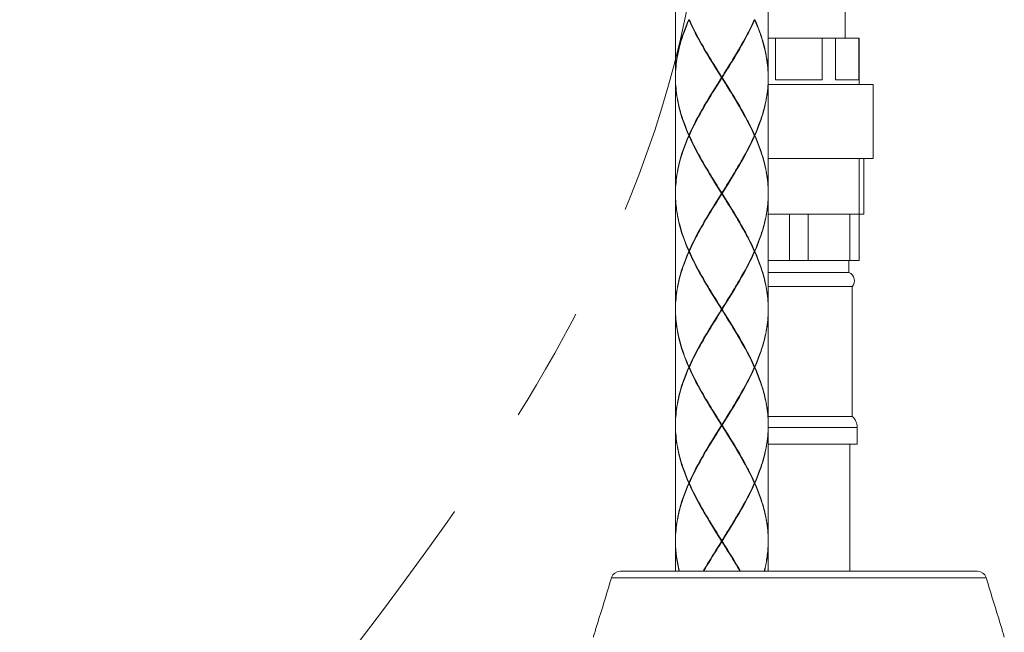
# Model space of a CAD drawing. Units: millimetres. Extents: x 220 to 1060, y 313 to 1501.
# Drawn here: x 735 to 841, y 798 to 864 of the extents above; entities that cross this region are included whole.
import ezdxf

# ---------------------------------------------------------------- set-up
doc = ezdxf.new("R2010")
doc.units = ezdxf.units.MM
doc.header["$LTSCALE"] = 10
doc.linetypes.add('CENTER1', pattern=[10, 6.25, -1.25, 1.25, -1.25])
doc.layers.add('中心線', color=1, linetype='Continuous', lineweight=0)
doc.layers.add('細線', color=7, linetype='Continuous', lineweight=9)

msp = doc.modelspace()

# ---------------------------------------------------------------- linework, layer by layer
at = {"layer": '中心線', "linetype": 'CENTER1', "lineweight": 18}
msp.add_spline([(807.59, 904.76), (807.8, 871.78), (795.3, 833.15), (759.38, 781.14), (738.65, 744.61), (745.89, 699.83), (791.17, 676.17), (817.2, 693.46), (828.57, 710.23), (820.03, 744.4)], degree=3, dxfattribs=at)
at = {"layer": '細線'}
for points in [[(805.51, 870.12), (805.51, 857.72)], [(815.51, 870.12), (815.51, 857.72)], [(823.81, 861.92), (823.81, 864.92)], [(805.51, 857.72), (805.51, 857.97), (805.52, 858.22), (805.53, 858.48), (805.55, 858.73), (805.57, 858.99), (805.6, 859.24), (805.6, 859.27), (805.64, 859.52), (805.68, 859.78), (805.72, 860.04), (805.77, 860.3), (805.83, 860.56), (805.88, 860.82), (805.95, 861.08), (806.02, 861.35), (806.1, 861.62), (806.18, 861.9), (806.28, 862.18), (806.34, 862.37), (806.44, 862.65), (806.55, 862.94), (806.66, 863.23), (806.79, 863.53), (806.92, 863.84), (806.95, 863.92)], [(806.97, 863.87), (806.95, 863.82), (806.82, 863.52), (806.7, 863.22), (806.58, 862.93), (806.47, 862.64), (806.37, 862.36), (806.32, 862.2), (806.22, 861.92), (806.14, 861.65), (806.06, 861.38), (805.98, 861.11), (805.92, 860.85), (805.86, 860.63), (805.8, 860.37), (805.75, 860.11), (805.7, 859.85), (805.66, 859.59), (805.63, 859.34), (805.59, 859.09), (805.57, 858.84), (805.55, 858.58), (805.53, 858.33), (805.52, 858.08), (805.51, 857.83)], [(806.97, 863.87), (807.01, 863.89)], [(810.48, 857.67), (810.25, 858.03), (809.87, 858.64), (809.49, 859.24), (809.16, 859.8), (808.85, 860.3), (808.58, 860.77), (808.38, 861.12), (808.14, 861.54), (807.93, 861.93), (807.72, 862.32), (807.64, 862.48), (807.46, 862.84), (807.29, 863.19), (807.12, 863.53), (806.97, 863.87)], [(807, 863.92), (807, 863.91), (807, 863.91), (807, 863.91), (807, 863.91), (807, 863.9), (807, 863.9), (807, 863.9), (807, 863.9), (807.01, 863.89), (807.01, 863.89)], [(807.01, 863.89), (807.12, 863.65), (807.24, 863.39), (807.36, 863.14), (807.49, 862.88), (807.63, 862.61), (807.77, 862.33), (807.84, 862.19), (808, 861.9), (808.16, 861.6), (808.33, 861.3), (808.52, 860.98), (808.61, 860.82), (808.8, 860.48)], [(814.04, 863.87), (813.89, 863.53), (813.73, 863.19), (813.56, 862.84), (813.38, 862.48), (813.29, 862.32), (813.09, 861.93), (812.87, 861.54), (812.64, 861.12), (812.44, 860.77), (812.16, 860.3), (811.86, 859.8), (811.52, 859.24), (811.3, 858.87), (810.92, 858.27), (810.54, 857.67)], [(812.21, 860.48), (812.31, 860.64), (812.5, 860.98), (812.68, 861.3), (812.86, 861.6), (813.02, 861.9), (813.17, 862.19), (813.25, 862.33), (813.39, 862.61), (813.53, 862.88), (813.66, 863.14), (813.78, 863.39), (813.9, 863.65), (814.01, 863.89)], [(814.01, 863.89), (814.01, 863.89), (814.01, 863.9), (814.02, 863.9), (814.02, 863.9), (814.02, 863.9), (814.02, 863.91), (814.02, 863.91), (814.02, 863.91), (814.02, 863.91), (814.02, 863.92)], [(814.04, 863.87), (814.01, 863.89)], [(815.51, 857.71), (815.5, 857.97), (815.49, 858.22), (815.48, 858.47), (815.46, 858.73), (815.44, 858.98), (815.41, 859.24), (815.4, 859.25), (815.37, 859.51), (815.33, 859.77), (815.28, 860.02), (815.23, 860.29), (815.17, 860.55), (815.12, 860.79), (815.05, 861.06), (814.98, 861.33), (814.9, 861.6), (814.81, 861.87), (814.72, 862.15), (814.66, 862.33), (814.56, 862.61), (814.45, 862.9), (814.33, 863.2), (814.2, 863.5), (814.07, 863.8), (814.04, 863.87)], [(814.07, 863.92), (814.1, 863.84), (814.23, 863.53), (814.35, 863.23), (814.47, 862.94), (814.58, 862.65), (814.68, 862.37), (814.74, 862.18), (814.83, 861.9), (814.92, 861.62), (815, 861.35), (815.07, 861.08), (815.13, 860.82), (815.19, 860.56), (815.25, 860.3), (815.3, 860.04), (815.34, 859.78), (815.38, 859.52), (815.41, 859.27), (815.42, 859.24), (815.45, 858.99), (815.47, 858.73), (815.49, 858.48), (815.5, 858.22), (815.51, 857.97), (815.51, 857.72)], [(825.31, 861.92), (815.51, 861.92)], [(816.31, 857.42), (816.31, 861.92)], [(821.31, 857.42), (821.31, 861.92)], [(822.76, 857.42), (822.76, 861.92)], [(825.26, 857.42), (825.26, 861.92)], [(825.31, 856.92), (825.31, 861.92)], [(808.8, 860.48), (808.88, 860.35), (809.05, 860.07), (809.22, 859.79), (809.31, 859.65), (809.48, 859.37), (809.65, 859.09), (809.82, 858.82), (809.99, 858.54), (810.16, 858.27), (810.34, 857.99), (810.51, 857.72)], [(810.51, 857.67), (810.42, 857.8), (810.26, 858.08), (810.09, 858.35), (810.01, 858.48), (809.84, 858.75), (809.68, 859.02), (809.51, 859.29), (809.35, 859.57), (809.18, 859.84), (809.02, 860.12), (808.86, 860.39)], [(810.51, 857.72), (810.6, 857.86), (810.77, 858.13), (810.94, 858.41), (811.03, 858.54), (811.2, 858.82), (811.37, 859.09), (811.54, 859.37), (811.71, 859.65), (811.88, 859.93), (812.05, 860.2), (812.21, 860.48)], [(810.51, 857.67), (810.59, 857.8), (810.76, 858.08), (810.93, 858.35), (811.01, 858.48), (811.18, 858.75), (811.34, 859.02), (811.51, 859.29), (811.67, 859.57), (811.84, 859.84), (812, 860.12), (812.16, 860.39)], [(805.51, 857.62), (805.51, 845.22)], [(806.95, 851.42), (806.92, 851.49), (806.79, 851.8), (806.66, 852.1), (806.55, 852.39), (806.44, 852.68), (806.34, 852.97), (806.28, 853.15), (806.18, 853.43), (806.1, 853.71), (806.02, 853.98), (805.95, 854.25), (805.88, 854.52), (805.83, 854.77), (805.77, 855.03), (805.72, 855.29), (805.68, 855.55), (805.64, 855.81), (805.6, 856.07), (805.6, 856.09), (805.57, 856.34), (805.55, 856.6), (805.53, 856.85), (805.52, 857.11), (805.51, 857.36), (805.51, 857.62)], [(805.51, 857.49), (805.52, 857.24), (805.53, 856.99), (805.55, 856.74), (805.57, 856.49), (805.6, 856.24), (805.63, 855.99), (805.66, 855.73), (805.71, 855.48), (805.75, 855.22), (805.81, 854.96), (805.86, 854.7), (805.92, 854.48), (805.99, 854.21), (806.06, 853.95), (806.14, 853.68), (806.23, 853.4), (806.32, 853.13), (806.37, 852.97), (806.47, 852.69), (806.58, 852.4), (806.7, 852.11), (806.82, 851.81), (806.95, 851.51), (806.97, 851.47)], [(806.97, 851.47), (807.12, 851.8), (807.29, 852.14), (807.46, 852.49), (807.64, 852.85), (807.72, 853.02), (807.93, 853.4), (808.14, 853.79), (808.38, 854.21), (808.58, 854.57), (808.85, 855.03), (809.16, 855.53), (809.49, 856.09), (809.72, 856.46), (810.1, 857.06), (810.48, 857.67)], [(810.51, 857.62), (810.42, 857.47), (810.25, 857.2), (810.07, 856.92), (809.99, 856.79), (809.82, 856.51), (809.65, 856.24), (809.48, 855.96), (809.31, 855.68), (809.14, 855.4), (808.97, 855.13), (808.8, 854.85)], [(808.86, 854.94), (808.94, 855.07), (809.1, 855.35), (809.26, 855.62), (809.35, 855.76), (809.51, 856.04), (809.68, 856.31), (809.84, 856.58), (810.01, 856.85), (810.17, 857.12), (810.34, 857.39), (810.51, 857.67)], [(810.51, 857.67), (810.51, 857.67), (810.5, 857.67), (810.5, 857.67), (810.5, 857.67), (810.49, 857.67), (810.49, 857.67), (810.49, 857.67), (810.48, 857.67), (810.48, 857.67), (810.48, 857.67)], [(810.51, 857.62), (810.51, 857.72)], [(810.51, 857.67), (810.51, 857.67), (810.52, 857.67), (810.52, 857.67), (810.52, 857.67), (810.52, 857.67), (810.53, 857.67), (810.53, 857.67), (810.53, 857.67), (810.54, 857.67), (810.54, 857.67)], [(812.16, 854.94), (812.08, 855.07), (811.92, 855.35), (811.76, 855.62), (811.67, 855.76), (811.51, 856.04), (811.34, 856.31), (811.18, 856.58), (811.01, 856.85), (810.84, 857.12), (810.68, 857.39), (810.51, 857.67)], [(812.21, 854.85), (812.13, 854.98), (811.97, 855.26), (811.8, 855.54), (811.71, 855.68), (811.54, 855.96), (811.37, 856.24), (811.2, 856.51), (811.03, 856.79), (810.86, 857.06), (810.68, 857.34), (810.51, 857.62)], [(810.54, 857.67), (810.77, 857.3), (811.15, 856.69), (811.52, 856.09), (811.86, 855.53), (812.16, 855.03), (812.44, 854.57), (812.64, 854.21), (812.87, 853.79), (813.09, 853.4), (813.29, 853.02), (813.38, 852.85), (813.56, 852.49), (813.73, 852.14), (813.89, 851.8), (814.04, 851.47)], [(815.51, 857.49), (815.5, 857.24), (815.49, 856.99), (815.47, 856.74), (815.45, 856.49), (815.42, 856.24), (815.39, 855.99), (815.35, 855.73), (815.31, 855.48), (815.27, 855.22), (815.21, 854.96), (815.15, 854.7), (815.1, 854.48), (815.03, 854.21), (814.96, 853.95), (814.88, 853.68), (814.79, 853.4), (814.7, 853.13), (814.65, 852.97), (814.54, 852.69), (814.44, 852.4), (814.32, 852.11), (814.2, 851.81), (814.06, 851.51), (814.04, 851.47)], [(814.07, 851.42), (814.1, 851.49), (814.23, 851.8), (814.35, 852.1), (814.47, 852.39), (814.58, 852.68), (814.68, 852.97), (814.74, 853.15), (814.83, 853.43), (814.92, 853.71), (815, 853.98), (815.07, 854.25), (815.13, 854.52), (815.19, 854.77), (815.25, 855.03), (815.3, 855.29), (815.34, 855.55), (815.38, 855.81), (815.41, 856.07), (815.42, 856.09), (815.45, 856.34), (815.47, 856.6), (815.49, 856.85), (815.5, 857.11), (815.51, 857.36), (815.51, 857.62)], [(815.51, 857.62), (815.51, 845.22)], [(826.81, 856.92), (815.51, 856.92)], [(816.31, 857.42), (821.31, 857.42)], [(822.76, 857.42), (825.26, 857.42)], [(826.81, 848.92), (826.81, 856.92)], [(808.8, 854.85), (808.71, 854.69), (808.52, 854.35), (808.33, 854.03), (808.16, 853.73), (808, 853.43), (807.84, 853.14), (807.77, 853), (807.63, 852.72), (807.49, 852.45), (807.36, 852.19), (807.24, 851.94), (807.12, 851.69), (807.01, 851.44)], [(814.01, 851.44), (813.9, 851.69), (813.78, 851.94), (813.66, 852.19), (813.53, 852.45), (813.39, 852.72), (813.25, 853), (813.17, 853.14), (813.02, 853.43), (812.86, 853.73), (812.68, 854.03), (812.5, 854.35), (812.41, 854.51), (812.21, 854.85)], [(805.51, 845.22), (805.51, 845.47), (805.52, 845.72), (805.53, 845.98), (805.55, 846.23), (805.57, 846.49), (805.6, 846.74), (805.6, 846.77), (805.64, 847.02), (805.68, 847.28), (805.72, 847.54), (805.77, 847.8), (805.83, 848.06), (805.88, 848.32), (805.95, 848.58), (806.02, 848.85), (806.1, 849.12), (806.18, 849.4), (806.28, 849.68), (806.34, 849.87), (806.44, 850.15), (806.55, 850.44), (806.66, 850.73), (806.79, 851.03), (806.92, 851.34), (806.95, 851.42)], [(806.97, 851.37), (806.95, 851.32), (806.82, 851.02), (806.7, 850.72), (806.58, 850.43), (806.47, 850.14), (806.37, 849.86), (806.32, 849.7), (806.23, 849.43), (806.14, 849.15), (806.06, 848.88), (805.99, 848.62), (805.92, 848.35), (805.86, 848.13), (805.81, 847.87), (805.75, 847.61), (805.71, 847.35), (805.66, 847.1), (805.63, 846.84), (805.6, 846.59), (805.57, 846.34), (805.55, 846.09), (805.53, 845.84), (805.52, 845.59), (805.51, 845.34)], [(807, 851.42), (806.99, 851.42), (806.99, 851.42), (806.98, 851.42), (806.98, 851.42), (806.97, 851.42), (806.97, 851.42), (806.96, 851.42), (806.96, 851.42), (806.96, 851.42), (806.95, 851.42)], [(806.97, 851.47), (807.01, 851.44)], [(806.97, 851.37), (807.01, 851.39)], [(810.48, 845.17), (810.25, 845.53), (809.87, 846.14), (809.49, 846.74), (809.16, 847.3), (808.85, 847.8), (808.58, 848.27), (808.38, 848.62), (808.14, 849.04), (807.93, 849.43), (807.72, 849.82), (807.64, 849.98), (807.46, 850.34), (807.29, 850.69), (807.12, 851.03), (806.97, 851.37)], [(807.01, 851.44), (807.01, 851.44), (807, 851.43), (807, 851.43), (807, 851.43), (807, 851.43), (807, 851.42), (807, 851.42), (807, 851.42), (807, 851.42), (807, 851.42)], [(807, 851.42), (807, 851.41), (807, 851.41), (807, 851.41), (807, 851.41), (807, 851.4), (807, 851.4), (807, 851.4), (807, 851.4), (807.01, 851.39), (807.01, 851.39)], [(807.01, 851.39), (807.12, 851.15), (807.24, 850.89), (807.36, 850.64), (807.49, 850.38), (807.63, 850.11), (807.77, 849.83), (807.84, 849.69), (808, 849.4), (808.16, 849.1), (808.33, 848.8), (808.52, 848.48), (808.61, 848.32), (808.8, 847.98)], [(810.54, 845.17), (810.77, 845.53), (811.15, 846.14), (811.52, 846.74), (811.86, 847.3), (812.16, 847.8), (812.44, 848.27), (812.64, 848.62), (812.87, 849.04), (813.09, 849.43), (813.29, 849.82), (813.38, 849.98), (813.56, 850.34), (813.73, 850.69), (813.89, 851.03), (814.04, 851.37)], [(814.01, 851.39), (813.9, 851.15), (813.78, 850.89), (813.66, 850.64), (813.53, 850.38), (813.39, 850.11), (813.25, 849.83), (813.17, 849.69), (813.02, 849.4), (812.86, 849.1), (812.68, 848.8), (812.5, 848.48), (812.41, 848.32), (812.21, 847.98)], [(814.04, 851.47), (814.01, 851.44)], [(814.02, 851.42), (814.02, 851.42), (814.02, 851.42), (814.02, 851.42), (814.02, 851.42), (814.02, 851.43), (814.02, 851.43), (814.02, 851.43), (814.01, 851.43), (814.01, 851.44), (814.01, 851.44)], [(814.02, 851.42), (814.02, 851.41), (814.02, 851.41), (814.02, 851.41), (814.02, 851.41), (814.02, 851.4), (814.02, 851.4), (814.02, 851.4), (814.01, 851.4), (814.01, 851.39), (814.01, 851.39)], [(814.04, 851.37), (814.01, 851.39)], [(814.02, 851.42), (814.03, 851.42), (814.03, 851.42), (814.04, 851.42), (814.04, 851.42), (814.04, 851.42), (814.05, 851.42), (814.05, 851.42), (814.06, 851.42), (814.06, 851.42), (814.07, 851.42)], [(815.51, 845.34), (815.5, 845.59), (815.49, 845.84), (815.47, 846.09), (815.45, 846.34), (815.42, 846.59), (815.39, 846.84), (815.35, 847.1), (815.31, 847.35), (815.27, 847.61), (815.21, 847.87), (815.15, 848.13), (815.1, 848.35), (815.03, 848.62), (814.96, 848.88), (814.88, 849.15), (814.79, 849.43), (814.7, 849.7), (814.65, 849.86), (814.54, 850.14), (814.44, 850.43), (814.32, 850.72), (814.2, 851.02), (814.06, 851.32), (814.04, 851.37)], [(814.07, 851.42), (814.1, 851.34), (814.23, 851.03), (814.35, 850.73), (814.47, 850.44), (814.58, 850.15), (814.68, 849.87), (814.74, 849.68), (814.83, 849.4), (814.92, 849.12), (815, 848.85), (815.07, 848.58), (815.13, 848.32), (815.19, 848.06), (815.25, 847.8), (815.3, 847.54), (815.34, 847.28), (815.38, 847.02), (815.41, 846.77), (815.42, 846.74), (815.45, 846.49), (815.47, 846.23), (815.49, 845.98), (815.5, 845.72), (815.51, 845.47), (815.51, 845.22)], [(808.8, 847.98), (808.88, 847.85), (809.05, 847.57), (809.22, 847.29), (809.31, 847.15), (809.48, 846.87), (809.65, 846.59), (809.82, 846.32), (809.99, 846.04), (810.16, 845.77), (810.34, 845.49), (810.51, 845.22)], [(812.21, 847.98), (812.13, 847.85), (811.97, 847.57), (811.8, 847.29), (811.71, 847.15), (811.54, 846.87), (811.37, 846.59), (811.2, 846.32), (811.03, 846.04), (810.86, 845.77), (810.68, 845.49), (810.51, 845.22)], [(826.81, 848.92), (815.51, 848.92)], [(825.31, 848.92), (825.31, 842.92)], [(825.81, 842.92), (825.81, 848.92)], [(810.51, 845.17), (810.42, 845.3), (810.26, 845.58), (810.09, 845.85), (810.01, 845.98), (809.84, 846.25), (809.68, 846.52), (809.51, 846.79), (809.35, 847.07), (809.18, 847.34), (809.02, 847.62), (808.86, 847.89)], [(810.51, 845.17), (810.59, 845.3), (810.76, 845.58), (810.93, 845.85), (811.01, 845.98), (811.18, 846.25), (811.34, 846.52), (811.51, 846.79), (811.67, 847.07), (811.84, 847.34), (812, 847.62), (812.16, 847.89)], [(805.51, 845.12), (805.51, 832.72)], [(806.95, 838.92), (806.92, 838.99), (806.79, 839.3), (806.66, 839.6), (806.55, 839.89), (806.44, 840.18), (806.34, 840.47), (806.28, 840.65), (806.18, 840.93), (806.1, 841.21), (806.02, 841.48), (805.95, 841.75), (805.88, 842.02), (805.83, 842.27), (805.77, 842.53), (805.72, 842.79), (805.68, 843.05), (805.64, 843.31), (805.6, 843.57), (805.6, 843.59), (805.57, 843.84), (805.55, 844.1), (805.53, 844.35), (805.52, 844.61), (805.51, 844.86), (805.51, 845.12)], [(805.52, 844.82), (805.53, 844.57), (805.54, 844.33), (805.56, 844.08), (805.58, 843.83), (805.61, 843.58), (805.64, 843.36), (805.68, 843.11), (805.73, 842.85), (805.78, 842.6), (805.83, 842.34), (805.89, 842.08), (805.94, 841.89), (806.01, 841.63), (806.08, 841.37), (806.16, 841.1), (806.25, 840.83), (806.34, 840.55), (806.39, 840.43), (806.49, 840.15), (806.6, 839.87), (806.71, 839.58), (806.84, 839.28), (806.97, 838.98), (806.97, 838.97)], [(810.48, 845.17), (810.25, 844.8), (809.87, 844.19), (809.49, 843.59), (809.16, 843.03), (808.85, 842.53), (808.58, 842.07), (808.38, 841.71), (808.14, 841.29), (807.93, 840.9), (807.72, 840.52), (807.64, 840.35), (807.46, 839.99), (807.29, 839.64), (807.12, 839.3), (806.97, 838.97)], [(808.8, 842.35), (808.88, 842.48), (809.05, 842.76), (809.22, 843.04), (809.31, 843.18), (809.48, 843.46), (809.65, 843.74), (809.82, 844.01), (809.99, 844.29), (810.16, 844.56), (810.34, 844.84), (810.51, 845.12)], [(808.86, 842.44), (808.94, 842.57), (809.1, 842.85), (809.26, 843.12), (809.35, 843.26), (809.51, 843.54), (809.68, 843.81), (809.84, 844.08), (810.01, 844.35), (810.17, 844.62), (810.34, 844.89), (810.51, 845.17)], [(810.51, 845.17), (810.51, 845.17), (810.5, 845.17), (810.5, 845.17), (810.5, 845.17), (810.49, 845.17), (810.49, 845.17), (810.49, 845.17), (810.48, 845.17), (810.48, 845.17), (810.48, 845.17)], [(810.51, 845.12), (810.51, 845.22)], [(812.16, 842.44), (812.08, 842.57), (811.92, 842.85), (811.76, 843.12), (811.67, 843.26), (811.51, 843.54), (811.34, 843.81), (811.18, 844.08), (811.01, 844.35), (810.84, 844.62), (810.68, 844.89), (810.51, 845.17)], [(810.51, 845.17), (810.51, 845.17), (810.52, 845.17), (810.52, 845.17), (810.52, 845.17), (810.52, 845.17), (810.53, 845.17), (810.53, 845.17), (810.53, 845.17), (810.54, 845.17), (810.54, 845.17)], [(812.21, 842.35), (812.13, 842.48), (811.97, 842.76), (811.8, 843.04), (811.71, 843.18), (811.54, 843.46), (811.37, 843.74), (811.2, 844.01), (811.03, 844.29), (810.86, 844.56), (810.68, 844.84), (810.51, 845.12)], [(810.54, 845.17), (810.77, 844.8), (811.15, 844.19), (811.52, 843.59), (811.86, 843.03), (812.16, 842.53), (812.44, 842.07), (812.64, 841.71), (812.87, 841.29), (813.09, 840.9), (813.29, 840.52), (813.38, 840.35), (813.56, 839.99), (813.73, 839.64), (813.89, 839.3), (814.04, 838.97)], [(815.51, 844.99), (815.5, 844.74), (815.49, 844.49), (815.47, 844.24), (815.45, 843.99), (815.42, 843.74), (815.39, 843.49), (815.35, 843.23), (815.31, 842.98), (815.27, 842.72), (815.21, 842.46), (815.15, 842.2), (815.1, 841.98), (815.03, 841.71), (814.96, 841.45), (814.88, 841.18), (814.79, 840.9), (814.7, 840.63), (814.65, 840.47), (814.54, 840.19), (814.44, 839.9), (814.32, 839.61), (814.2, 839.31), (814.06, 839.01), (814.04, 838.97)], [(814.07, 838.92), (814.1, 838.99), (814.23, 839.3), (814.35, 839.6), (814.47, 839.89), (814.58, 840.18), (814.68, 840.47), (814.74, 840.65), (814.83, 840.93), (814.92, 841.21), (815, 841.48), (815.07, 841.75), (815.13, 842.02), (815.19, 842.27), (815.25, 842.53), (815.3, 842.79), (815.34, 843.05), (815.38, 843.31), (815.41, 843.57), (815.42, 843.59), (815.45, 843.84), (815.47, 844.1), (815.49, 844.35), (815.5, 844.61), (815.51, 844.86), (815.51, 845.12)], [(815.51, 845.12), (815.51, 832.72)], [(815.51, 842.92), (825.81, 842.92)], [(817.81, 837.92), (817.81, 842.92)], [(819.81, 837.92), (819.81, 842.92)], [(824.31, 837.92), (824.31, 842.92)], [(825.31, 837.92), (825.31, 842.92)], [(807.01, 838.94), (807.12, 839.19), (807.24, 839.44), (807.36, 839.69), (807.49, 839.95), (807.63, 840.22), (807.77, 840.5), (807.84, 840.64), (808, 840.93), (808.16, 841.23), (808.33, 841.53), (808.52, 841.85), (808.61, 842.01), (808.8, 842.35)], [(814.01, 838.94), (813.9, 839.19), (813.78, 839.44), (813.66, 839.69), (813.53, 839.95), (813.39, 840.22), (813.25, 840.5), (813.17, 840.64), (813.02, 840.93), (812.86, 841.23), (812.68, 841.53), (812.5, 841.85), (812.41, 842.01), (812.21, 842.35)], [(806.95, 838.92), (806.92, 838.84), (806.79, 838.53), (806.66, 838.23), (806.55, 837.94), (806.44, 837.65), (806.34, 837.37), (806.28, 837.18), (806.18, 836.9), (806.1, 836.62), (806.02, 836.35), (805.95, 836.08), (805.88, 835.82), (805.83, 835.56), (805.77, 835.3), (805.72, 835.04), (805.68, 834.78), (805.64, 834.52), (805.6, 834.27), (805.6, 834.24), (805.57, 833.99), (805.55, 833.73), (805.53, 833.48), (805.52, 833.22), (805.51, 832.97), (805.51, 832.72)], [(805.51, 832.84), (805.52, 833.09), (805.53, 833.34), (805.55, 833.59), (805.57, 833.84), (805.6, 834.09), (805.63, 834.34), (805.66, 834.6), (805.71, 834.85), (805.75, 835.11), (805.81, 835.37), (805.86, 835.63), (805.92, 835.85), (805.99, 836.12), (806.06, 836.38), (806.14, 836.65), (806.23, 836.93), (806.32, 837.2), (806.37, 837.36), (806.47, 837.64), (806.58, 837.93), (806.7, 838.22), (806.82, 838.52), (806.95, 838.82), (806.97, 838.87)], [(807, 838.92), (806.99, 838.92), (806.99, 838.92), (806.98, 838.92), (806.98, 838.92), (806.97, 838.92), (806.97, 838.92), (806.96, 838.92), (806.96, 838.92), (806.96, 838.92), (806.95, 838.92)], [(806.97, 838.97), (807.01, 838.94)], [(806.97, 838.87), (807.01, 838.89)], [(810.48, 832.67), (810.25, 833.03), (809.87, 833.64), (809.49, 834.24), (809.16, 834.8), (808.85, 835.3), (808.58, 835.77), (808.38, 836.12), (808.14, 836.54), (807.93, 836.93), (807.72, 837.32), (807.64, 837.48), (807.46, 837.84), (807.29, 838.19), (807.12, 838.53), (806.97, 838.87)], [(807, 838.92), (807, 838.92), (807, 838.92), (807, 838.92), (807, 838.92), (807, 838.93), (807, 838.93), (807, 838.93), (807, 838.93), (807.01, 838.94), (807.01, 838.94)], [(807, 838.92), (807, 838.91), (807, 838.91), (807, 838.91), (807, 838.91), (807, 838.9), (807, 838.9), (807, 838.9), (807, 838.9), (807.01, 838.89), (807.01, 838.89)], [(807.01, 838.89), (807.12, 838.65), (807.24, 838.39), (807.36, 838.14), (807.49, 837.88), (807.63, 837.61), (807.77, 837.33), (807.84, 837.19), (808, 836.9), (808.16, 836.6), (808.33, 836.3), (808.52, 835.98), (808.61, 835.82), (808.8, 835.48)], [(810.54, 832.67), (810.77, 833.03), (811.15, 833.64), (811.52, 834.24), (811.86, 834.8), (812.16, 835.3), (812.44, 835.77), (812.64, 836.12), (812.87, 836.54), (813.09, 836.93), (813.29, 837.32), (813.38, 837.48), (813.56, 837.84), (813.73, 838.19), (813.89, 838.53), (814.04, 838.87)], [(814.01, 838.89), (813.9, 838.65), (813.78, 838.39), (813.66, 838.14), (813.53, 837.88), (813.39, 837.61), (813.25, 837.33), (813.17, 837.19), (813.02, 836.9), (812.86, 836.6), (812.68, 836.3), (812.5, 835.98), (812.41, 835.82), (812.21, 835.48)], [(814.04, 838.97), (814.01, 838.94)], [(814.02, 838.92), (814.02, 838.92), (814.02, 838.92), (814.02, 838.92), (814.02, 838.92), (814.02, 838.93), (814.02, 838.93), (814.02, 838.93), (814.01, 838.93), (814.01, 838.94), (814.01, 838.94)], [(814.02, 838.92), (814.02, 838.91), (814.02, 838.91), (814.02, 838.91), (814.02, 838.91), (814.02, 838.9), (814.02, 838.9), (814.02, 838.9), (814.01, 838.9), (814.01, 838.89), (814.01, 838.89)], [(814.04, 838.87), (814.01, 838.89)], [(814.02, 838.92), (814.03, 838.92), (814.03, 838.92), (814.04, 838.92), (814.04, 838.92), (814.04, 838.92), (814.05, 838.92), (814.05, 838.92), (814.06, 838.92), (814.06, 838.92), (814.07, 838.92)], [(815.51, 832.84), (815.5, 833.09), (815.49, 833.34), (815.47, 833.59), (815.45, 833.84), (815.42, 834.09), (815.39, 834.34), (815.35, 834.6), (815.31, 834.85), (815.27, 835.11), (815.21, 835.37), (815.15, 835.63), (815.1, 835.85), (815.03, 836.12), (814.96, 836.38), (814.88, 836.65), (814.79, 836.93), (814.7, 837.2), (814.65, 837.36), (814.54, 837.64), (814.44, 837.93), (814.32, 838.22), (814.2, 838.52), (814.06, 838.82), (814.04, 838.87)], [(814.07, 838.92), (814.1, 838.84), (814.23, 838.53), (814.35, 838.23), (814.47, 837.94), (814.58, 837.65), (814.68, 837.37), (814.74, 837.18), (814.83, 836.9), (814.92, 836.62), (815, 836.35), (815.07, 836.08), (815.13, 835.82), (815.19, 835.56), (815.25, 835.3), (815.3, 835.04), (815.34, 834.78), (815.38, 834.52), (815.41, 834.27), (815.42, 834.24), (815.45, 833.99), (815.47, 833.73), (815.49, 833.48), (815.5, 833.22), (815.51, 832.97), (815.51, 832.72)], [(815.51, 837.92), (825.31, 837.92)], [(824.21, 836.62), (824.21, 837.92)], [(824.21, 836.62), (815.51, 836.62)], [(808.8, 835.48), (808.88, 835.35), (809.05, 835.07), (809.22, 834.79), (809.31, 834.65), (809.48, 834.37), (809.65, 834.09), (809.82, 833.82), (809.99, 833.54), (810.16, 833.27), (810.34, 832.99), (810.51, 832.72)], [(810.51, 832.67), (810.42, 832.8), (810.26, 833.08), (810.09, 833.35), (810.01, 833.48), (809.84, 833.75), (809.68, 834.02), (809.51, 834.29), (809.35, 834.57), (809.18, 834.84), (809.02, 835.12), (808.86, 835.39)], [(812.21, 835.48), (812.13, 835.35), (811.97, 835.07), (811.8, 834.79), (811.71, 834.65), (811.54, 834.37), (811.37, 834.09), (811.2, 833.82), (811.03, 833.54), (810.86, 833.27), (810.68, 832.99), (810.51, 832.72)], [(810.51, 832.67), (810.59, 832.8), (810.76, 833.08), (810.93, 833.35), (811.01, 833.48), (811.18, 833.75), (811.34, 834.02), (811.51, 834.29), (811.67, 834.57), (811.84, 834.84), (812, 835.12), (812.16, 835.39)], [(824.56, 835.12), (815.51, 835.12)], [(824.56, 821.12), (824.56, 835.12)], [(805.51, 832.62), (805.51, 820.22)], [(805.51, 832.62), (805.51, 832.36), (805.52, 832.11), (805.54, 831.86), (805.56, 831.6), (805.58, 831.35), (805.61, 831.09), (805.61, 831.08), (805.65, 830.82), (805.69, 830.56), (805.74, 830.31), (805.79, 830.04), (805.85, 829.78), (805.9, 829.54), (805.97, 829.27), (806.04, 829), (806.12, 828.73), (806.21, 828.46), (806.3, 828.18), (806.36, 828), (806.46, 827.72), (806.57, 827.43), (806.69, 827.13), (806.81, 826.83), (806.95, 826.53), (806.97, 826.47)], [(806.95, 826.42), (806.92, 826.49), (806.79, 826.8), (806.66, 827.1), (806.55, 827.39), (806.44, 827.68), (806.34, 827.97), (806.28, 828.15), (806.18, 828.43), (806.1, 828.71), (806.02, 828.98), (805.95, 829.25), (805.88, 829.52), (805.83, 829.77), (805.77, 830.03), (805.72, 830.29), (805.68, 830.55), (805.64, 830.81), (805.6, 831.07), (805.6, 831.09), (805.57, 831.34), (805.55, 831.6), (805.53, 831.85), (805.52, 832.11), (805.51, 832.36), (805.51, 832.62)], [(810.48, 832.67), (810.25, 832.3), (809.87, 831.69), (809.49, 831.09), (809.16, 830.53), (808.85, 830.03), (808.58, 829.57), (808.38, 829.21), (808.14, 828.79), (807.93, 828.4), (807.72, 828.02), (807.64, 827.85), (807.46, 827.49), (807.29, 827.14), (807.12, 826.8), (806.97, 826.47)], [(808.8, 829.85), (808.88, 829.98), (809.05, 830.26), (809.22, 830.54), (809.31, 830.68), (809.48, 830.96), (809.65, 831.24), (809.82, 831.51), (809.99, 831.79), (810.16, 832.06), (810.34, 832.34), (810.51, 832.62)], [(808.86, 829.94), (808.94, 830.07), (809.1, 830.35), (809.26, 830.62), (809.35, 830.76), (809.51, 831.04), (809.68, 831.31), (809.84, 831.58), (810.01, 831.85), (810.17, 832.12), (810.34, 832.39), (810.51, 832.67)], [(810.51, 832.67), (810.51, 832.67), (810.5, 832.67), (810.5, 832.67), (810.5, 832.67), (810.49, 832.67), (810.49, 832.67), (810.49, 832.67), (810.48, 832.67), (810.48, 832.67), (810.48, 832.67)], [(810.51, 832.62), (810.51, 832.72)], [(810.51, 832.67), (810.51, 832.67), (810.52, 832.67), (810.52, 832.67), (810.52, 832.67), (810.52, 832.67), (810.53, 832.67), (810.53, 832.67), (810.53, 832.67), (810.54, 832.67), (810.54, 832.67)], [(812.16, 829.94), (812.08, 830.07), (811.92, 830.35), (811.76, 830.62), (811.67, 830.76), (811.51, 831.04), (811.34, 831.31), (811.18, 831.58), (811.01, 831.85), (810.84, 832.12), (810.68, 832.39), (810.51, 832.67)], [(812.21, 829.85), (812.13, 829.98), (811.97, 830.26), (811.8, 830.54), (811.71, 830.68), (811.54, 830.96), (811.37, 831.24), (811.2, 831.51), (811.03, 831.79), (810.86, 832.06), (810.68, 832.34), (810.51, 832.62)], [(810.54, 832.67), (810.77, 832.3), (811.15, 831.69), (811.52, 831.09), (811.86, 830.53), (812.16, 830.03), (812.44, 829.57), (812.64, 829.21), (812.87, 828.79), (813.09, 828.4), (813.29, 828.02), (813.38, 827.85), (813.56, 827.49), (813.73, 827.14), (813.89, 826.8), (814.04, 826.47)], [(815.51, 832.49), (815.5, 832.24), (815.49, 831.99), (815.47, 831.74), (815.45, 831.49), (815.42, 831.24), (815.39, 830.99), (815.35, 830.73), (815.31, 830.48), (815.27, 830.22), (815.21, 829.96), (815.15, 829.7), (815.1, 829.48), (815.03, 829.21), (814.96, 828.95), (814.88, 828.68), (814.79, 828.4), (814.7, 828.13), (814.65, 827.97), (814.54, 827.69), (814.44, 827.4), (814.32, 827.11), (814.2, 826.81), (814.06, 826.51), (814.04, 826.47)], [(814.07, 826.42), (814.1, 826.49), (814.23, 826.8), (814.35, 827.1), (814.47, 827.39), (814.58, 827.68), (814.68, 827.97), (814.74, 828.15), (814.83, 828.43), (814.92, 828.71), (815, 828.98), (815.07, 829.25), (815.13, 829.52), (815.19, 829.77), (815.25, 830.03), (815.3, 830.29), (815.34, 830.55), (815.38, 830.81), (815.41, 831.07), (815.42, 831.09), (815.45, 831.34), (815.47, 831.6), (815.49, 831.85), (815.5, 832.11), (815.51, 832.36), (815.51, 832.62)], [(815.51, 832.62), (815.51, 820.22)], [(807.01, 826.44), (807.12, 826.69), (807.24, 826.94), (807.36, 827.19), (807.49, 827.45), (807.63, 827.72), (807.77, 828), (807.84, 828.14), (808, 828.43), (808.16, 828.73), (808.33, 829.03), (808.52, 829.35), (808.61, 829.51), (808.8, 829.85)], [(814.01, 826.44), (813.9, 826.69), (813.78, 826.94), (813.66, 827.19), (813.53, 827.45), (813.39, 827.72), (813.25, 828), (813.17, 828.14), (813.02, 828.43), (812.86, 828.73), (812.68, 829.03), (812.5, 829.35), (812.41, 829.51), (812.21, 829.85)], [(806.95, 826.42), (806.92, 826.34), (806.79, 826.03), (806.66, 825.73), (806.55, 825.44), (806.44, 825.15), (806.34, 824.87), (806.28, 824.68), (806.18, 824.4), (806.1, 824.12), (806.02, 823.85), (805.95, 823.58), (805.88, 823.32), (805.83, 823.06), (805.77, 822.8), (805.72, 822.54), (805.68, 822.28), (805.64, 822.02), (805.6, 821.77), (805.6, 821.74), (805.57, 821.49), (805.55, 821.23), (805.53, 820.98), (805.52, 820.72), (805.51, 820.47), (805.51, 820.22)], [(805.51, 820.34), (805.52, 820.59), (805.53, 820.84), (805.55, 821.09), (805.57, 821.34), (805.6, 821.59), (805.63, 821.84), (805.66, 822.1), (805.71, 822.35), (805.75, 822.61), (805.81, 822.87), (805.86, 823.13), (805.92, 823.35), (805.99, 823.62), (806.06, 823.88), (806.14, 824.15), (806.23, 824.43), (806.32, 824.7), (806.37, 824.86), (806.47, 825.14), (806.58, 825.43), (806.7, 825.72), (806.82, 826.02), (806.95, 826.32), (806.97, 826.37)], [(807, 826.42), (806.99, 826.42), (806.99, 826.42), (806.98, 826.42), (806.98, 826.42), (806.97, 826.42), (806.97, 826.42), (806.96, 826.42), (806.96, 826.42), (806.96, 826.42), (806.95, 826.42)], [(806.97, 826.47), (807.01, 826.44)], [(806.97, 826.37), (807.01, 826.39)], [(810.48, 820.17), (810.25, 820.53), (809.87, 821.14), (809.49, 821.74), (809.16, 822.3), (808.85, 822.8), (808.58, 823.27), (808.38, 823.62), (808.14, 824.04), (807.93, 824.43), (807.72, 824.82), (807.64, 824.98), (807.46, 825.34), (807.29, 825.69), (807.12, 826.03), (806.97, 826.37)], [(807, 826.42), (807, 826.42), (807, 826.42), (807, 826.42), (807, 826.42), (807, 826.43), (807, 826.43), (807, 826.43), (807, 826.43), (807.01, 826.44), (807.01, 826.44)], [(807, 826.42), (807, 826.41), (807, 826.41), (807, 826.41), (807, 826.41), (807, 826.4), (807, 826.4), (807, 826.4), (807, 826.4), (807.01, 826.39), (807.01, 826.39)], [(807.01, 826.39), (807.12, 826.15), (807.24, 825.89), (807.36, 825.64), (807.49, 825.38), (807.63, 825.11), (807.77, 824.83), (807.84, 824.69), (808, 824.4), (808.16, 824.1), (808.33, 823.8), (808.52, 823.48), (808.61, 823.32), (808.8, 822.98)], [(810.54, 820.17), (810.77, 820.53), (811.15, 821.14), (811.52, 821.74), (811.86, 822.3), (812.16, 822.8), (812.44, 823.27), (812.64, 823.62), (812.87, 824.04), (813.09, 824.43), (813.29, 824.82), (813.38, 824.98), (813.56, 825.34), (813.73, 825.69), (813.89, 826.03), (814.04, 826.37)], [(814.01, 826.39), (813.9, 826.15), (813.78, 825.89), (813.66, 825.64), (813.53, 825.38), (813.39, 825.11), (813.25, 824.83), (813.17, 824.69), (813.02, 824.4), (812.86, 824.1), (812.68, 823.8), (812.5, 823.48), (812.41, 823.32), (812.21, 822.98)], [(814.04, 826.47), (814.01, 826.44)], [(814.02, 826.42), (814.02, 826.42), (814.02, 826.42), (814.02, 826.42), (814.02, 826.42), (814.02, 826.43), (814.02, 826.43), (814.02, 826.43), (814.01, 826.43), (814.01, 826.44), (814.01, 826.44)], [(814.02, 826.42), (814.02, 826.41), (814.02, 826.41), (814.02, 826.41), (814.02, 826.41), (814.02, 826.4), (814.02, 826.4), (814.02, 826.4), (814.01, 826.4), (814.01, 826.39), (814.01, 826.39)], [(814.04, 826.37), (814.01, 826.39)], [(814.02, 826.42), (814.03, 826.42), (814.03, 826.42), (814.04, 826.42), (814.04, 826.42), (814.04, 826.42), (814.05, 826.42), (814.05, 826.42), (814.06, 826.42), (814.06, 826.42), (814.07, 826.42)], [(815.51, 820.34), (815.5, 820.59), (815.49, 820.84), (815.47, 821.09), (815.45, 821.34), (815.42, 821.59), (815.39, 821.84), (815.35, 822.1), (815.31, 822.35), (815.27, 822.61), (815.21, 822.87), (815.15, 823.13), (815.1, 823.35), (815.03, 823.62), (814.96, 823.88), (814.88, 824.15), (814.79, 824.43), (814.7, 824.7), (814.65, 824.86), (814.54, 825.14), (814.44, 825.43), (814.32, 825.72), (814.2, 826.02), (814.06, 826.32), (814.04, 826.37)], [(814.07, 826.42), (814.1, 826.34), (814.23, 826.03), (814.35, 825.73), (814.47, 825.44), (814.58, 825.15), (814.68, 824.87), (814.74, 824.68), (814.83, 824.4), (814.92, 824.12), (815, 823.85), (815.07, 823.58), (815.13, 823.32), (815.19, 823.06), (815.25, 822.8), (815.3, 822.54), (815.34, 822.28), (815.38, 822.02), (815.41, 821.77), (815.42, 821.74), (815.45, 821.49), (815.47, 821.23), (815.49, 820.98), (815.5, 820.72), (815.51, 820.47), (815.51, 820.22)], [(808.8, 822.98), (808.88, 822.85), (809.05, 822.57), (809.22, 822.29), (809.31, 822.15), (809.48, 821.87), (809.65, 821.59), (809.82, 821.32), (809.99, 821.04), (810.16, 820.77), (810.34, 820.49), (810.51, 820.22)], [(810.51, 820.17), (810.42, 820.3), (810.26, 820.58), (810.09, 820.85), (810.01, 820.98), (809.84, 821.25), (809.68, 821.52), (809.51, 821.79), (809.35, 822.07), (809.18, 822.34), (809.02, 822.62), (808.86, 822.89)], [(812.21, 822.98), (812.13, 822.85), (811.97, 822.57), (811.8, 822.29), (811.71, 822.15), (811.54, 821.87), (811.37, 821.59), (811.2, 821.32), (811.03, 821.04), (810.86, 820.77), (810.68, 820.49), (810.51, 820.22)], [(810.51, 820.17), (810.59, 820.3), (810.76, 820.58), (810.93, 820.85), (811.01, 820.98), (811.18, 821.25), (811.34, 821.52), (811.51, 821.79), (811.67, 822.07), (811.84, 822.34), (812, 822.62), (812.16, 822.89)], [(824.56, 821.12), (815.51, 821.12)], [(805.51, 820.12), (805.51, 807.72)], [(806.95, 813.92), (806.92, 813.99), (806.79, 814.3), (806.66, 814.6), (806.55, 814.89), (806.44, 815.18), (806.34, 815.47), (806.28, 815.65), (806.18, 815.93), (806.1, 816.21), (806.02, 816.48), (805.95, 816.75), (805.88, 817.02), (805.83, 817.27), (805.77, 817.53), (805.72, 817.79), (805.68, 818.05), (805.64, 818.31), (805.6, 818.57), (805.6, 818.59), (805.57, 818.84), (805.55, 819.1), (805.53, 819.35), (805.52, 819.61), (805.51, 819.86), (805.51, 820.12)], [(805.51, 819.99), (805.52, 819.74), (805.53, 819.49), (805.55, 819.24), (805.57, 818.99), (805.6, 818.74), (805.63, 818.49), (805.66, 818.23), (805.71, 817.98), (805.75, 817.72), (805.81, 817.46), (805.86, 817.2), (805.92, 816.98), (805.99, 816.71), (806.06, 816.45), (806.14, 816.18), (806.23, 815.9), (806.32, 815.63), (806.37, 815.47), (806.47, 815.19), (806.58, 814.9), (806.7, 814.61), (806.82, 814.31), (806.95, 814.01), (806.97, 813.97)], [(810.48, 820.17), (810.25, 819.8), (809.87, 819.19), (809.49, 818.59), (809.16, 818.03), (808.85, 817.53), (808.58, 817.07), (808.38, 816.71), (808.14, 816.29), (807.93, 815.9), (807.72, 815.52), (807.64, 815.35), (807.46, 814.99), (807.29, 814.64), (807.12, 814.3), (806.97, 813.97)], [(808.8, 817.35), (808.88, 817.48), (809.05, 817.76), (809.22, 818.04), (809.31, 818.18), (809.48, 818.46), (809.65, 818.74), (809.82, 819.01), (809.99, 819.29), (810.16, 819.56), (810.34, 819.84), (810.51, 820.12)], [(808.86, 817.44), (808.94, 817.57), (809.1, 817.85), (809.26, 818.12), (809.35, 818.26), (809.51, 818.54), (809.68, 818.81), (809.84, 819.08), (810.01, 819.35), (810.17, 819.62), (810.34, 819.89), (810.51, 820.17)], [(810.51, 820.17), (810.51, 820.17), (810.5, 820.17), (810.5, 820.17), (810.5, 820.17), (810.49, 820.17), (810.49, 820.17), (810.49, 820.17), (810.48, 820.17), (810.48, 820.17), (810.48, 820.17)], [(810.51, 820.12), (810.51, 820.22)], [(812.16, 817.44), (812.08, 817.57), (811.92, 817.85), (811.76, 818.12), (811.67, 818.26), (811.51, 818.54), (811.34, 818.81), (811.18, 819.08), (811.01, 819.35), (810.84, 819.62), (810.68, 819.89), (810.51, 820.17)], [(810.51, 820.17), (810.51, 820.17), (810.52, 820.17), (810.52, 820.17), (810.52, 820.17), (810.52, 820.17), (810.53, 820.17), (810.53, 820.17), (810.53, 820.17), (810.54, 820.17), (810.54, 820.17)], [(812.21, 817.35), (812.13, 817.48), (811.97, 817.76), (811.8, 818.04), (811.71, 818.18), (811.54, 818.46), (811.37, 818.74), (811.2, 819.01), (811.03, 819.29), (810.86, 819.56), (810.68, 819.84), (810.51, 820.12)], [(810.54, 820.17), (810.77, 819.8), (811.15, 819.19), (811.52, 818.59), (811.86, 818.03), (812.16, 817.53), (812.44, 817.07), (812.64, 816.71), (812.87, 816.29), (813.09, 815.9), (813.29, 815.52), (813.38, 815.35), (813.56, 814.99), (813.73, 814.64), (813.89, 814.3), (814.04, 813.97)], [(814.04, 813.97), (814.06, 814.01), (814.2, 814.31), (814.32, 814.61), (814.44, 814.9), (814.54, 815.19), (814.65, 815.47), (814.7, 815.63), (814.79, 815.9), (814.88, 816.18), (814.96, 816.45), (815.03, 816.71), (815.1, 816.98), (815.15, 817.2), (815.21, 817.46), (815.27, 817.72), (815.31, 817.98), (815.35, 818.23), (815.39, 818.49), (815.42, 818.74), (815.45, 818.99), (815.47, 819.24), (815.49, 819.49), (815.5, 819.74), (815.51, 819.99)], [(815.51, 820.12), (815.51, 819.86), (815.5, 819.61), (815.49, 819.35), (815.47, 819.1), (815.45, 818.84), (815.42, 818.59), (815.41, 818.57), (815.38, 818.31), (815.34, 818.05), (815.3, 817.79), (815.25, 817.53), (815.19, 817.27), (815.13, 817.02), (815.07, 816.75), (815, 816.48), (814.92, 816.21), (814.83, 815.93), (814.74, 815.65), (814.68, 815.47), (814.58, 815.18), (814.47, 814.89), (814.35, 814.6), (814.23, 814.3), (814.1, 813.99), (814.07, 813.92)], [(815.51, 820.12), (815.51, 807.72)], [(825.11, 819.92), (815.51, 819.92)], [(825.11, 818.12), (825.11, 819.92)], [(807.01, 813.94), (807.12, 814.19), (807.24, 814.44), (807.36, 814.69), (807.49, 814.95), (807.63, 815.22), (807.77, 815.5), (807.84, 815.64), (808, 815.93), (808.16, 816.23), (808.33, 816.53), (808.52, 816.85), (808.61, 817.01), (808.8, 817.35)], [(814.01, 813.94), (813.9, 814.19), (813.78, 814.44), (813.66, 814.69), (813.53, 814.95), (813.39, 815.22), (813.25, 815.5), (813.17, 815.64), (813.02, 815.93), (812.86, 816.23), (812.68, 816.53), (812.5, 816.85), (812.41, 817.01), (812.21, 817.35)], [(825.11, 818.12), (815.51, 818.12)], [(824.31, 818.12), (824.31, 816.75), (824.31, 815.38), (824.31, 814.01), (824.31, 812.64), (824.32, 811.27), (824.32, 809.9), (824.32, 808.53), (824.32, 807.16), (824.32, 805.79), (824.31, 804.42)], [(805.51, 807.72), (805.51, 807.97), (805.52, 808.22), (805.53, 808.48), (805.55, 808.73), (805.57, 808.99), (805.6, 809.24), (805.6, 809.27), (805.64, 809.52), (805.68, 809.78), (805.72, 810.04), (805.77, 810.3), (805.83, 810.56), (805.88, 810.82), (805.95, 811.08), (806.02, 811.35), (806.1, 811.62), (806.18, 811.9), (806.28, 812.18), (806.34, 812.37), (806.44, 812.65), (806.55, 812.94), (806.66, 813.23), (806.79, 813.53), (806.92, 813.84), (806.95, 813.92)], [(806.97, 813.87), (806.95, 813.82), (806.82, 813.52), (806.7, 813.22), (806.58, 812.93), (806.47, 812.64), (806.37, 812.36), (806.32, 812.2), (806.22, 811.92), (806.14, 811.65), (806.06, 811.38), (805.98, 811.11), (805.92, 810.85), (805.86, 810.63), (805.8, 810.37), (805.75, 810.11), (805.7, 809.85), (805.66, 809.59), (805.63, 809.34), (805.59, 809.09), (805.57, 808.84), (805.55, 808.58), (805.53, 808.33), (805.52, 808.08), (805.51, 807.83)], [(807, 813.92), (806.99, 813.92), (806.99, 813.92), (806.98, 813.92), (806.98, 813.92), (806.97, 813.92), (806.97, 813.92), (806.96, 813.92), (806.96, 813.92), (806.96, 813.92), (806.95, 813.92)], [(806.97, 813.97), (807.01, 813.94)], [(806.97, 813.87), (807.01, 813.89)], [(810.48, 807.67), (810.25, 808.03), (809.87, 808.64), (809.49, 809.24), (809.16, 809.8), (808.85, 810.3), (808.58, 810.77), (808.38, 811.12), (808.14, 811.54), (807.93, 811.93), (807.72, 812.32), (807.64, 812.48), (807.46, 812.84), (807.29, 813.19), (807.12, 813.53), (806.97, 813.87)], [(807, 813.92), (807, 813.92), (807, 813.92), (807, 813.92), (807, 813.92), (807, 813.93), (807, 813.93), (807, 813.93), (807, 813.93), (807.01, 813.94), (807.01, 813.94)], [(807, 813.92), (807, 813.91), (807, 813.91), (807, 813.91), (807, 813.91), (807, 813.9), (807, 813.9), (807, 813.9), (807, 813.9), (807.01, 813.89), (807.01, 813.89)], [(807.01, 813.89), (807.12, 813.65), (807.24, 813.39), (807.36, 813.14), (807.49, 812.88), (807.63, 812.61), (807.77, 812.33), (807.84, 812.19), (808, 811.9), (808.16, 811.6), (808.33, 811.3), (808.52, 810.98), (808.61, 810.82), (808.8, 810.48)], [(814.04, 813.87), (813.89, 813.53), (813.73, 813.19), (813.56, 812.84), (813.38, 812.48), (813.29, 812.32), (813.09, 811.93), (812.87, 811.54), (812.64, 811.12), (812.44, 810.77), (812.16, 810.3), (811.86, 809.8), (811.52, 809.24), (811.3, 808.87), (810.92, 808.27), (810.54, 807.67)], [(812.21, 810.48), (812.31, 810.64), (812.5, 810.98), (812.68, 811.3), (812.86, 811.6), (813.02, 811.9), (813.17, 812.19), (813.25, 812.33), (813.39, 812.61), (813.53, 812.88), (813.66, 813.14), (813.78, 813.39), (813.9, 813.65), (814.01, 813.89)], [(814.04, 813.97), (814.01, 813.94)], [(814.02, 813.92), (814.02, 813.92), (814.02, 813.92), (814.02, 813.92), (814.02, 813.92), (814.02, 813.93), (814.02, 813.93), (814.02, 813.93), (814.01, 813.93), (814.01, 813.94), (814.01, 813.94)], [(814.01, 813.89), (814.01, 813.89), (814.01, 813.9), (814.02, 813.9), (814.02, 813.9), (814.02, 813.9), (814.02, 813.91), (814.02, 813.91), (814.02, 813.91), (814.02, 813.91), (814.02, 813.92)], [(814.04, 813.87), (814.01, 813.89)], [(814.02, 813.92), (814.03, 813.92), (814.03, 813.92), (814.04, 813.92), (814.04, 813.92), (814.04, 813.92), (814.05, 813.92), (814.05, 813.92), (814.06, 813.92), (814.06, 813.92), (814.07, 813.92)], [(815.51, 807.84), (815.5, 808.09), (815.49, 808.34), (815.47, 808.59), (815.45, 808.84), (815.42, 809.09), (815.39, 809.34), (815.35, 809.6), (815.31, 809.85), (815.27, 810.11), (815.21, 810.37), (815.15, 810.63), (815.1, 810.85), (815.03, 811.12), (814.96, 811.38), (814.88, 811.65), (814.79, 811.93), (814.7, 812.2), (814.65, 812.36), (814.54, 812.64), (814.44, 812.93), (814.32, 813.22), (814.2, 813.52), (814.06, 813.82), (814.04, 813.87)], [(814.07, 813.92), (814.1, 813.84), (814.23, 813.53), (814.35, 813.23), (814.47, 812.94), (814.58, 812.65), (814.68, 812.37), (814.74, 812.18), (814.83, 811.9), (814.92, 811.62), (815, 811.35), (815.07, 811.08), (815.13, 810.82), (815.19, 810.56), (815.25, 810.3), (815.3, 810.04), (815.34, 809.78), (815.38, 809.52), (815.41, 809.27), (815.42, 809.24), (815.45, 808.99), (815.47, 808.73), (815.49, 808.48), (815.5, 808.22), (815.51, 807.97), (815.51, 807.72)], [(808.8, 810.48), (808.88, 810.35), (809.05, 810.07), (809.22, 809.79), (809.31, 809.65), (809.48, 809.37), (809.65, 809.09), (809.82, 808.82), (809.99, 808.54), (810.16, 808.27), (810.34, 807.99), (810.51, 807.72)], [(810.51, 807.67), (810.42, 807.8), (810.26, 808.08), (810.09, 808.35), (810.01, 808.48), (809.84, 808.75), (809.68, 809.02), (809.51, 809.29), (809.35, 809.57), (809.18, 809.84), (809.02, 810.12), (808.86, 810.39)], [(810.51, 807.72), (810.6, 807.86), (810.77, 808.13), (810.94, 808.41), (811.03, 808.54), (811.2, 808.82), (811.37, 809.09), (811.54, 809.37), (811.71, 809.65), (811.88, 809.93), (812.05, 810.2), (812.21, 810.48)], [(810.51, 807.67), (810.59, 807.8), (810.76, 808.08), (810.93, 808.35), (811.01, 808.48), (811.18, 808.75), (811.34, 809.02), (811.51, 809.29), (811.67, 809.57), (811.84, 809.84), (812, 810.12), (812.16, 810.39)], [(805.51, 807.62), (805.51, 804.42)], [(805.91, 804.42), (805.88, 804.53), (805.84, 804.72), (805.8, 804.91), (805.76, 805.09), (805.72, 805.28), (805.69, 805.46), (805.66, 805.65), (805.63, 805.83), (805.61, 806.02), (805.59, 806.16), (805.57, 806.35), (805.56, 806.53), (805.54, 806.71), (805.53, 806.89), (805.52, 807.07), (805.51, 807.25), (805.51, 807.44), (805.51, 807.62)], [(808.49, 804.42), (808.58, 804.57), (808.78, 804.9), (808.97, 805.23), (809.07, 805.4), (809.27, 805.72), (809.47, 806.05), (809.67, 806.37), (809.87, 806.7), (810.07, 807.02), (810.28, 807.34), (810.48, 807.67)], [(810.51, 807.62), (810.42, 807.47), (810.25, 807.2), (810.07, 806.92), (809.99, 806.79), (809.82, 806.51), (809.65, 806.24), (809.48, 805.96), (809.31, 805.68), (809.14, 805.4), (808.97, 805.13), (808.8, 804.85)], [(808.86, 804.94), (808.94, 805.07), (809.1, 805.35), (809.26, 805.62), (809.35, 805.76), (809.51, 806.04), (809.68, 806.31), (809.84, 806.58), (810.01, 806.85), (810.17, 807.12), (810.34, 807.39), (810.51, 807.67)], [(810.51, 807.67), (810.51, 807.67), (810.5, 807.67), (810.5, 807.67), (810.5, 807.67), (810.49, 807.67), (810.49, 807.67), (810.49, 807.67), (810.48, 807.67), (810.48, 807.67), (810.48, 807.67)], [(810.51, 807.62), (810.51, 807.72)], [(812.16, 804.94), (812.08, 805.07), (811.92, 805.35), (811.76, 805.62), (811.67, 805.76), (811.51, 806.04), (811.34, 806.31), (811.18, 806.58), (811.01, 806.85), (810.84, 807.12), (810.68, 807.39), (810.51, 807.67)], [(810.51, 807.67), (810.51, 807.67), (810.52, 807.67), (810.52, 807.67), (810.52, 807.67), (810.52, 807.67), (810.53, 807.67), (810.53, 807.67), (810.53, 807.67), (810.54, 807.67), (810.54, 807.67)], [(812.21, 804.85), (812.13, 804.98), (811.97, 805.26), (811.8, 805.54), (811.71, 805.68), (811.54, 805.96), (811.37, 806.24), (811.2, 806.51), (811.03, 806.79), (810.86, 807.06), (810.68, 807.34), (810.51, 807.62)], [(810.54, 807.67), (810.65, 807.5), (810.85, 807.18), (811.05, 806.85), (811.15, 806.7), (811.35, 806.37), (811.55, 806.05), (811.75, 805.72), (811.94, 805.4), (812.14, 805.07), (812.33, 804.74), (812.52, 804.42)], [(815.51, 807.62), (815.51, 807.44), (815.5, 807.25), (815.49, 807.07), (815.48, 806.89), (815.47, 806.71), (815.45, 806.53), (815.44, 806.35), (815.41, 806.16), (815.4, 806.02), (815.37, 805.83), (815.34, 805.65), (815.31, 805.46), (815.28, 805.28), (815.24, 805.09), (815.2, 804.9), (815.16, 804.71), (815.11, 804.52), (815.09, 804.42)], [(815.11, 804.42), (815.14, 804.53), (815.18, 804.72), (815.22, 804.91), (815.26, 805.09), (815.3, 805.28), (815.33, 805.46), (815.36, 805.65), (815.38, 805.83), (815.41, 806.02), (815.43, 806.16), (815.45, 806.35), (815.46, 806.53), (815.48, 806.71), (815.49, 806.89), (815.5, 807.07), (815.5, 807.25), (815.51, 807.44), (815.51, 807.62)], [(815.51, 807.62), (815.51, 804.42)], [(805.51, 807.49), (805.52, 807.32), (805.52, 807.14), (805.53, 806.96), (805.54, 806.78), (805.56, 806.6), (805.57, 806.43), (805.59, 806.25), (805.62, 806.07), (805.63, 805.95), (805.66, 805.77), (805.69, 805.59), (805.72, 805.41), (805.75, 805.23), (805.79, 805.05), (805.83, 804.86), (805.87, 804.68), (805.91, 804.49), (805.93, 804.42)], [(799.58, 804.42), (838.04, 804.42)], [(798.62, 803.71), (798.45, 803.17), (798.29, 802.63), (798.12, 802.09), (797.96, 801.56), (797.8, 801.02), (797.63, 800.48), (797.47, 799.94), (797.3, 799.41), (797.14, 798.87), (796.97, 798.33)], [(798.62, 803.71), (839, 803.71)], [(840.65, 798.33), (840.48, 798.87), (840.32, 799.41), (840.15, 799.94), (839.99, 800.48), (839.82, 801.02), (839.66, 801.56), (839.49, 802.09), (839.33, 802.63), (839.17, 803.17), (839, 803.71)], [(796.97, 798.33), (796.94, 798.23), (796.91, 798.13), (796.88, 798.03), (796.85, 797.93), (796.82, 797.82), (796.79, 797.72), (796.76, 797.62), (796.73, 797.52), (796.69, 797.42), (796.66, 797.32)], [(840.95, 797.32), (840.92, 797.42), (840.89, 797.52), (840.86, 797.62), (840.83, 797.72), (840.8, 797.82), (840.77, 797.93), (840.74, 798.03), (840.71, 798.13), (840.68, 798.23), (840.65, 798.33)]]:
    msp.add_lwpolyline(points, dxfattribs=at)
for points in [[(805.51, 857.83), (805.51, 857.79), (805.51, 857.75), (805.51, 857.71)], [(805.51, 857.71), (805.51, 857.7), (805.51, 857.68), (805.51, 857.67)], [(805.51, 857.67), (805.51, 857.65), (805.51, 857.63), (805.51, 857.62)], [(805.51, 857.62), (805.51, 857.57), (805.51, 857.53), (805.51, 857.49)], [(815.51, 857.67), (815.51, 857.68), (815.51, 857.7), (815.51, 857.71)], [(815.51, 857.62), (815.51, 857.63), (815.51, 857.65), (815.51, 857.67)], [(815.51, 857.49), (815.51, 857.53), (815.51, 857.57), (815.51, 857.62)], [(805.51, 845.34), (805.51, 845.3), (805.51, 845.26), (805.51, 845.21)], [(805.51, 845.21), (805.51, 845.2), (805.51, 845.18), (805.51, 845.17)], [(805.51, 845.17), (805.51, 845.15), (805.51, 845.13), (805.51, 845.12)], [(805.51, 845.12), (805.51, 845.02), (805.51, 844.92), (805.52, 844.82)], [(815.51, 845.21), (815.51, 845.26), (815.51, 845.3), (815.51, 845.34)], [(815.51, 845.17), (815.51, 845.18), (815.51, 845.2), (815.51, 845.21)], [(815.51, 845.12), (815.51, 845.13), (815.51, 845.15), (815.51, 845.17)], [(815.51, 844.99), (815.51, 845.03), (815.51, 845.07), (815.51, 845.12)], [(824.21, 836.62), (824.5, 836.51), (824.71, 836.26), (824.78, 835.96)], [(824.78, 835.96), (824.86, 835.66), (824.77, 835.34), (824.56, 835.12)], [(805.51, 832.84), (805.51, 832.8), (805.51, 832.76), (805.51, 832.71)], [(805.51, 832.71), (805.51, 832.7), (805.51, 832.68), (805.51, 832.67)], [(805.51, 832.67), (805.51, 832.65), (805.51, 832.63), (805.51, 832.62)], [(815.51, 832.71), (815.51, 832.76), (815.51, 832.8), (815.51, 832.84)], [(815.51, 832.67), (815.51, 832.68), (815.51, 832.7), (815.51, 832.71)], [(815.51, 832.62), (815.51, 832.63), (815.51, 832.65), (815.51, 832.67)], [(815.51, 832.49), (815.51, 832.53), (815.51, 832.57), (815.51, 832.62)], [(805.51, 820.34), (805.51, 820.3), (805.51, 820.26), (805.51, 820.21)], [(815.51, 820.21), (815.51, 820.26), (815.51, 820.3), (815.51, 820.34)], [(825.11, 819.92), (825.11, 820.38), (824.91, 820.81), (824.56, 821.12)], [(805.51, 820.21), (805.51, 820.2), (805.51, 820.18), (805.51, 820.17)], [(805.51, 820.17), (805.51, 820.15), (805.51, 820.13), (805.51, 820.12)], [(805.51, 820.12), (805.51, 820.07), (805.51, 820.03), (805.51, 819.99)], [(815.51, 820.17), (815.51, 820.18), (815.51, 820.2), (815.51, 820.21)], [(815.51, 820.12), (815.51, 820.13), (815.51, 820.15), (815.51, 820.17)], [(815.51, 819.99), (815.51, 820.03), (815.51, 820.07), (815.51, 820.12)], [(805.51, 807.83), (805.51, 807.79), (805.51, 807.75), (805.51, 807.71)], [(805.51, 807.71), (805.51, 807.7), (805.51, 807.68), (805.51, 807.67)], [(805.51, 807.67), (805.51, 807.65), (805.51, 807.63), (805.51, 807.62)], [(805.51, 807.62), (805.51, 807.57), (805.51, 807.53), (805.51, 807.49)], [(815.51, 807.71), (815.51, 807.76), (815.51, 807.8), (815.51, 807.84)], [(815.51, 807.67), (815.51, 807.68), (815.51, 807.7), (815.51, 807.71)], [(815.51, 807.62), (815.51, 807.63), (815.51, 807.65), (815.51, 807.67)], [(799.58, 804.42), (799.56, 804.42), (799.55, 804.41), (799.54, 804.41)], [(808.8, 804.85), (808.72, 804.7), (808.64, 804.56), (808.55, 804.42)], [(812.47, 804.42), (812.38, 804.56), (812.3, 804.7), (812.21, 804.85)], [(838.08, 804.41), (838.06, 804.41), (838.05, 804.42), (838.04, 804.42)], [(798.63, 803.74), (798.62, 803.73), (798.62, 803.72), (798.62, 803.71)], [(799.54, 804.41), (799.13, 804.4), (798.76, 804.13), (798.63, 803.74)], [(838.99, 803.74), (838.86, 804.13), (838.49, 804.4), (838.08, 804.41)], [(839, 803.71), (839, 803.72), (838.99, 803.73), (838.99, 803.74)]]:
    msp.add_open_spline(points, degree=3, dxfattribs=at)

doc.saveas('drawing.dxf')
